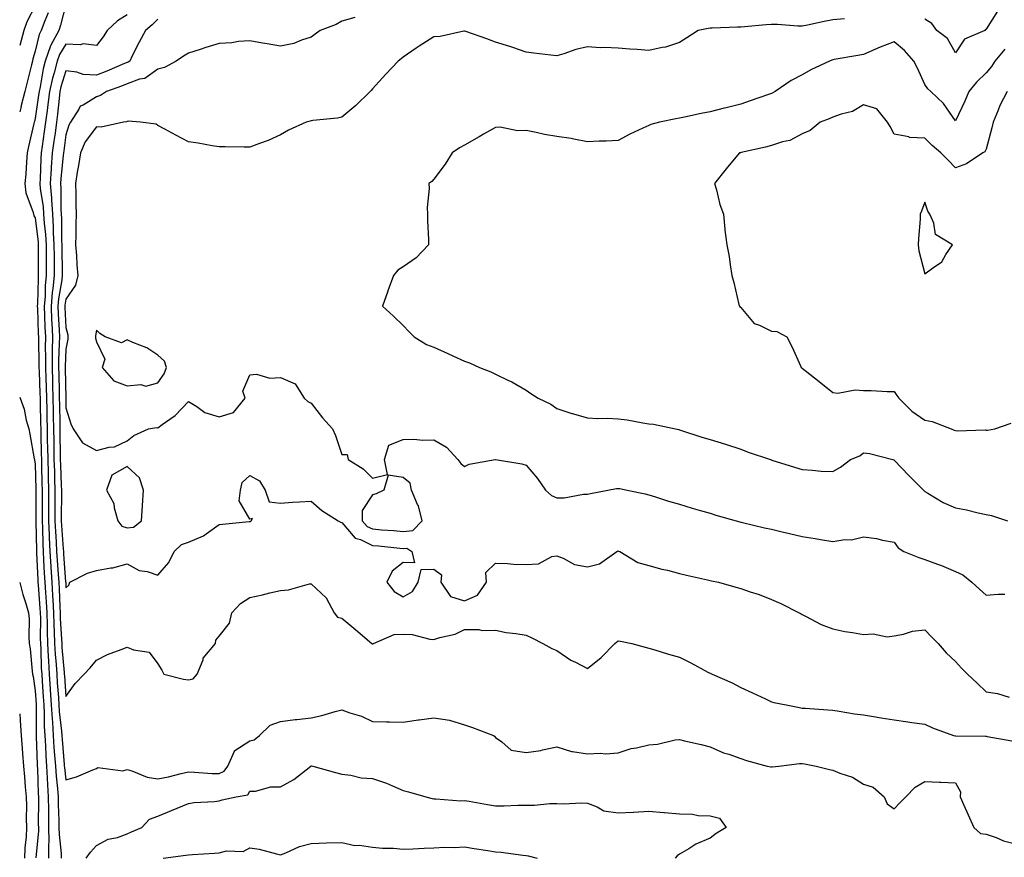
# Model space of a CAD drawing. Units: inches. Extents: x 1000163 to 1002803, y 7319018 to 7321658.
# Drawn here: x 1000163 to 1000484, y 7320492 to 7320765 of the extents above; entities that cross this region are included whole.
import ezdxf

# ---------------------------------------------------------------- set-up
doc = ezdxf.new("R2010")
doc.units = ezdxf.units.IN
doc.header["$MEASUREMENT"] = 0
doc.layers.add('Contour_10007319', color=7, linetype='Continuous', true_color=0x1f3134)

msp = doc.modelspace()

# ---------------------------------------------------------------- linework, layer by layer
at = {"layer": 'Contour_10007319'}
for points in [[(1000168.05, 7320769.95, 3232), (1000165.32, 7320764.66, 3232), (1000164.33, 7320761.92, 3232), (1000163, 7320757.01, 3232)], [(1000172.3, 7320767.68, 3233), (1000171.19, 7320765.06, 3233), (1000170.03, 7320761.92, 3233), (1000169.36, 7320760.61, 3233), (1000168.05, 7320755.16, 3233), (1000167.33, 7320752.65, 3233), (1000167.13, 7320751.92, 3233), (1000166.84, 7320750.71, 3233), (1000165.34, 7320744.63, 3233), (1000164.69, 7320741.92, 3233), (1000163.52, 7320737.39, 3233), (1000163.34, 7320736.63, 3233), (1000163, 7320735.38, 3233)], [(1000178.05, 7320770.33, 3234), (1000176.34, 7320763.63, 3234), (1000175.71, 7320761.92, 3234), (1000173.18, 7320757.05, 3234), (1000173.08, 7320756.89, 3234), (1000171.3, 7320751.92, 3234), (1000170.64, 7320749.33, 3234), (1000169.67, 7320743.54, 3234), (1000169.31, 7320741.92, 3234), (1000169.18, 7320740.79, 3234), (1000168.05, 7320733.22, 3234), (1000167.8, 7320732.17, 3234), (1000167.73, 7320731.92, 3234), (1000167.64, 7320731.51, 3234), (1000165.92, 7320724.05, 3234), (1000165.46, 7320721.92, 3234), (1000165.21, 7320719.08, 3234), (1000165, 7320714.96, 3234), (1000164.71, 7320711.92, 3234), (1000165.03, 7320708.9, 3234), (1000167.42, 7320702.55, 3234), (1000167.53, 7320701.92, 3234), (1000167.59, 7320701.46, 3234), (1000168.05, 7320700.74, 3234), (1000169, 7320692.87, 3234), (1000169.06, 7320691.92, 3234), (1000169.06, 7320690.91, 3234), (1000169.07, 7320682.93, 3234), (1000169.07, 7320681.92, 3234), (1000168.98, 7320681, 3234), (1000168.8, 7320672.67, 3234), (1000168.73, 7320671.92, 3234), (1000168.76, 7320671.2, 3234), (1000169.07, 7320662.93, 3234), (1000169.1, 7320661.92, 3234), (1000169.09, 7320660.88, 3234), (1000169.27, 7320653.14, 3234), (1000169.26, 7320651.92, 3234), (1000169.3, 7320650.67, 3234), (1000169.6, 7320643.48, 3234), (1000169.65, 7320641.92, 3234), (1000169.69, 7320640.28, 3234), (1000169.83, 7320633.7, 3234), (1000169.86, 7320631.92, 3234), (1000169.9, 7320630.07, 3234), (1000170.04, 7320623.91, 3234), (1000170.07, 7320621.92, 3234), (1000170.13, 7320619.84, 3234), (1000170.27, 7320614.14, 3234), (1000170.34, 7320611.92, 3234), (1000170.33, 7320609.64, 3234), (1000170.34, 7320604.21, 3234), (1000170.33, 7320601.92, 3234), (1000170.44, 7320599.53, 3234), (1000170.53, 7320594.4, 3234), (1000170.65, 7320591.92, 3234), (1000170.81, 7320589.16, 3234), (1000171, 7320584.87, 3234), (1000171.18, 7320581.92, 3234), (1000171.38, 7320578.59, 3234), (1000171.63, 7320575.5, 3234), (1000171.84, 7320571.92, 3234), (1000171.95, 7320568.02, 3234), (1000171.94, 7320565.8, 3234), (1000172.05, 7320561.92, 3234), (1000172.31, 7320557.67, 3234), (1000172.36, 7320556.23, 3234), (1000172.62, 7320551.92, 3234), (1000172.95, 7320547.02, 3234), (1000172.96, 7320546.83, 3234), (1000173.29, 7320541.92, 3234), (1000173.55, 7320537.42, 3234), (1000173.68, 7320536.29, 3234), (1000173.96, 7320531.92, 3234), (1000174.18, 7320528.05, 3234), (1000174.4, 7320525.57, 3234), (1000174.62, 7320521.92, 3234), (1000174.85, 7320518.71, 3234), (1000175.33, 7320514.64, 3234), (1000175.53, 7320511.92, 3234), (1000175.57, 7320509.44, 3234), (1000175.77, 7320504.19, 3234), (1000175.81, 7320501.92, 3234), (1000175.82, 7320499.69, 3234), (1000176.51, 7320493.46, 3234), (1000176.52, 7320491.92, 3234)], [(1000481.75, 7320768.21, 3238), (1000478.05, 7320762.31, 3238), (1000477.81, 7320762.17, 3238), (1000477.58, 7320761.92, 3238), (1000470.94, 7320759.02, 3238), (1000468.05, 7320754.55, 3238), (1000465.41, 7320759.28, 3238), (1000461.92, 7320761.92, 3238), (1000460.32, 7320764.18, 3238), (1000458.05, 7320765.53, 3238)], [(1000198.05, 7320766.97, 3235), (1000194.93, 7320765.03, 3235), (1000191.54, 7320761.92, 3235), (1000190.21, 7320759.76, 3235), (1000188.05, 7320757, 3235), (1000183.65, 7320757.52, 3235), (1000182.76, 7320757.22, 3235), (1000178.05, 7320757.45, 3235), (1000175.96, 7320754.01, 3235), (1000175.21, 7320751.92, 3235), (1000174.23, 7320748.1, 3235), (1000173.67, 7320746.3, 3235), (1000172.7, 7320741.92, 3235), (1000172.21, 7320737.76, 3235), (1000171.92, 7320735.79, 3235), (1000171.44, 7320731.92, 3235), (1000171.02, 7320728.96, 3235), (1000170.31, 7320724.17, 3235), (1000169.97, 7320721.92, 3235), (1000169.86, 7320720.11, 3235), (1000169.66, 7320713.53, 3235), (1000169.55, 7320711.92, 3235), (1000169.69, 7320710.28, 3235), (1000170.6, 7320704.47, 3235), (1000170.77, 7320701.92, 3235), (1000170.97, 7320699, 3235), (1000171.42, 7320695.29, 3235), (1000171.61, 7320691.92, 3235), (1000171.64, 7320688.33, 3235), (1000171.64, 7320685.51, 3235), (1000171.66, 7320681.92, 3235), (1000171.33, 7320678.64, 3235), (1000171.25, 7320675.12, 3235), (1000170.97, 7320671.92, 3235), (1000171.11, 7320668.86, 3235), (1000171.24, 7320665.11, 3235), (1000171.38, 7320661.92, 3235), (1000171.35, 7320658.62, 3235), (1000171.43, 7320655.29, 3235), (1000171.4, 7320651.92, 3235), (1000171.51, 7320648.47, 3235), (1000171.63, 7320645.5, 3235), (1000171.74, 7320641.92, 3235), (1000171.81, 7320638.16, 3235), (1000171.87, 7320635.73, 3235), (1000171.94, 7320631.92, 3235), (1000172.01, 7320627.96, 3235), (1000172.05, 7320625.93, 3235), (1000172.13, 7320621.92, 3235), (1000172.25, 7320617.72, 3235), (1000172.29, 7320616.16, 3235), (1000172.42, 7320611.92, 3235), (1000172.41, 7320607.56, 3235), (1000172.41, 7320606.28, 3235), (1000172.4, 7320601.92, 3235), (1000172.61, 7320597.36, 3235), (1000172.62, 7320596.49, 3235), (1000172.84, 7320591.92, 3235), (1000173.14, 7320587, 3235), (1000173.15, 7320586.82, 3235), (1000173.45, 7320581.92, 3235), (1000173.7, 7320577.58, 3235), (1000173.75, 7320576.22, 3235), (1000174, 7320571.92, 3235), (1000174.1, 7320567.98, 3235), (1000174.26, 7320565.71, 3235), (1000174.38, 7320561.92, 3235), (1000174.58, 7320558.45, 3235), (1000174.88, 7320555.09, 3235), (1000175.07, 7320551.92, 3235), (1000175.26, 7320549.13, 3235), (1000175.61, 7320544.36, 3235), (1000175.77, 7320541.92, 3235), (1000175.89, 7320539.77, 3235), (1000176.65, 7320533.31, 3235), (1000176.74, 7320531.92, 3235), (1000176.82, 7320530.68, 3235), (1000177.52, 7320522.45, 3235), (1000177.55, 7320521.92, 3235), (1000177.58, 7320521.46, 3235), (1000178.05, 7320517.51, 3235), (1000181.57, 7320518.4, 3235), (1000186.89, 7320520.75, 3235), (1000188.05, 7320521.16, 3235), (1000188.52, 7320521.46, 3235), (1000196.59, 7320520.45, 3235), (1000198.05, 7320520.79, 3235), (1000199.56, 7320520.41, 3235), (1000204.51, 7320518.38, 3235), (1000208.05, 7320517.79, 3235), (1000211.48, 7320518.49, 3235), (1000215.64, 7320519.51, 3235), (1000218.05, 7320520.03, 3235), (1000219.98, 7320519.99, 3235), (1000225.72, 7320519.59, 3235), (1000228.05, 7320519.54, 3235), (1000229.67, 7320520.3, 3235), (1000230.89, 7320521.92, 3235), (1000232.99, 7320526.86, 3235), (1000232.99, 7320526.98, 3235), (1000233.16, 7320527.03, 3235), (1000238.05, 7320530.19, 3235), (1000239.48, 7320530.49, 3235), (1000241.15, 7320531.92, 3235), (1000244.64, 7320535.33, 3235), (1000248.05, 7320536.51, 3235), (1000252.84, 7320537.13, 3235), (1000253.29, 7320537.16, 3235), (1000258.05, 7320537.72, 3235), (1000261.48, 7320538.49, 3235), (1000265.85, 7320539.72, 3235), (1000268.05, 7320540.26, 3235), (1000270.66, 7320539.32, 3235), (1000274.37, 7320538.24, 3235), (1000278.05, 7320536.53, 3235), (1000282.56, 7320536.44, 3235), (1000283.57, 7320536.4, 3235), (1000288.05, 7320536.3, 3235), (1000292.94, 7320537.02, 3235), (1000293.18, 7320537.05, 3235), (1000298.05, 7320537.73, 3235), (1000303.06, 7320536.92, 3235), (1000308.05, 7320535.46, 3235), (1000310.64, 7320534.51, 3235), (1000317.46, 7320531.92, 3235), (1000317.83, 7320531.69, 3235), (1000318.05, 7320531.24, 3235), (1000320.13, 7320529.84, 3235), (1000323.23, 7320527.1, 3235), (1000328.05, 7320526.4, 3235), (1000332.88, 7320527.09, 3235), (1000333.39, 7320527.26, 3235), (1000338.05, 7320528.21, 3235), (1000342.83, 7320526.7, 3235), (1000343.24, 7320526.74, 3235), (1000348.05, 7320525.95, 3235), (1000352.32, 7320526.19, 3235), (1000353.99, 7320525.98, 3235), (1000358.05, 7320526.31, 3235), (1000362.3, 7320527.67, 3235), (1000364.09, 7320527.95, 3235), (1000368.05, 7320528.94, 3235), (1000370.87, 7320529.09, 3235), (1000376.65, 7320530.52, 3235), (1000378.05, 7320530.63, 3235), (1000379.75, 7320530.22, 3235), (1000385.12, 7320528.99, 3235), (1000388.05, 7320528.26, 3235), (1000392.44, 7320526.31, 3235), (1000394.13, 7320525.84, 3235), (1000398.05, 7320524.45, 3235), (1000399.9, 7320523.77, 3235), (1000406.7, 7320521.92, 3235), (1000407.84, 7320521.7, 3235), (1000408.05, 7320521.69, 3235), (1000408.31, 7320521.66, 3235), (1000410.49, 7320521.92, 3235), (1000417.2, 7320522.76, 3235), (1000418.05, 7320522.79, 3235), (1000418.83, 7320522.7, 3235), (1000422.63, 7320521.92, 3235), (1000426.98, 7320520.85, 3235), (1000428.05, 7320520.65, 3235), (1000430.3, 7320519.68, 3235), (1000434.49, 7320518.35, 3235), (1000438.05, 7320516.01, 3235), (1000441.21, 7320515.08, 3235), (1000444.85, 7320511.92, 3235), (1000445.76, 7320509.63, 3235), (1000448.05, 7320508.05, 3235), (1000449.94, 7320510.02, 3235), (1000451.81, 7320511.92, 3235), (1000454.92, 7320515.05, 3235), (1000458.05, 7320516.93, 3235), (1000462.89, 7320516.76, 3235), (1000463.26, 7320516.71, 3235), (1000468.05, 7320516.5, 3235), (1000469.65, 7320513.53, 3235), (1000469.59, 7320511.92, 3235), (1000470.8, 7320509.17, 3235), (1000472.17, 7320506.04, 3235), (1000474, 7320501.92, 3235), (1000476.15, 7320500.02, 3235), (1000478.05, 7320499.77, 3235), (1000481.36, 7320498.61, 3235), (1000483.67, 7320497.55, 3235), (1000488.05, 7320496.45, 3235)], [(1000208.05, 7320765.56, 3236), (1000206.2, 7320763.77, 3236), (1000204.01, 7320761.92, 3236), (1000201.9, 7320758.07, 3236), (1000199.71, 7320753.59, 3236), (1000198.87, 7320751.92, 3236), (1000198.41, 7320751.55, 3236), (1000198.05, 7320751.42, 3236), (1000197.2, 7320751.07, 3236), (1000191.4, 7320748.57, 3236), (1000188.05, 7320747.26, 3236), (1000183.67, 7320747.55, 3236), (1000181.68, 7320748.29, 3236), (1000178.05, 7320748.71, 3236), (1000176.44, 7320743.53, 3236), (1000176.09, 7320741.92, 3236), (1000175.82, 7320739.69, 3236), (1000175.35, 7320734.62, 3236), (1000175.02, 7320731.92, 3236), (1000174.52, 7320728.39, 3236), (1000174.16, 7320725.8, 3236), (1000173.61, 7320721.92, 3236), (1000173.28, 7320717.15, 3236), (1000173.25, 7320716.73, 3236), (1000172.93, 7320711.92, 3236), (1000173.32, 7320707.2, 3236), (1000173.32, 7320706.65, 3236), (1000173.66, 7320701.92, 3236), (1000173.93, 7320697.8, 3236), (1000173.94, 7320696.03, 3236), (1000174.18, 7320691.92, 3236), (1000174.21, 7320688.08, 3236), (1000174.24, 7320685.73, 3236), (1000174.27, 7320681.92, 3236), (1000173.83, 7320677.7, 3236), (1000173.61, 7320676.37, 3236), (1000173.21, 7320671.92, 3236), (1000173.41, 7320667.28, 3236), (1000173.45, 7320666.51, 3236), (1000173.67, 7320661.92, 3236), (1000173.62, 7320657.49, 3236), (1000173.58, 7320656.4, 3236), (1000173.54, 7320651.92, 3236), (1000173.67, 7320647.54, 3236), (1000173.69, 7320646.28, 3236), (1000173.82, 7320641.92, 3236), (1000173.91, 7320637.77, 3236), (1000173.94, 7320636.04, 3236), (1000174.02, 7320631.92, 3236), (1000174.09, 7320627.96, 3236), (1000174.11, 7320625.86, 3236), (1000174.18, 7320621.92, 3236), (1000174.3, 7320618.17, 3236), (1000174.39, 7320615.58, 3236), (1000174.5, 7320611.92, 3236), (1000174.49, 7320608.36, 3236), (1000174.48, 7320605.5, 3236), (1000174.47, 7320601.92, 3236), (1000174.62, 7320598.49, 3236), (1000174.89, 7320595.08, 3236), (1000175.03, 7320591.92, 3236), (1000175.21, 7320589.08, 3236), (1000175.57, 7320584.4, 3236), (1000175.72, 7320581.92, 3236), (1000175.85, 7320579.72, 3236), (1000176.04, 7320573.93, 3236), (1000176.16, 7320571.92, 3236), (1000176.2, 7320570.07, 3236), (1000176.66, 7320563.31, 3236), (1000176.7, 7320561.92, 3236), (1000176.78, 7320560.65, 3236), (1000177.49, 7320552.48, 3236), (1000177.52, 7320551.92, 3236), (1000177.56, 7320551.43, 3236), (1000178.05, 7320544.7, 3236), (1000181.08, 7320548.89, 3236), (1000183.97, 7320551.92, 3236), (1000185.96, 7320554.01, 3236), (1000188.05, 7320556.51, 3236), (1000191.61, 7320558.35, 3236), (1000196.1, 7320559.97, 3236), (1000198.05, 7320560.79, 3236), (1000200.06, 7320559.91, 3236), (1000205.25, 7320559.12, 3236), (1000208.05, 7320555.34, 3236), (1000209.37, 7320553.23, 3236), (1000209.99, 7320551.92, 3236), (1000216.38, 7320550.25, 3236), (1000218.05, 7320550.11, 3236), (1000219.53, 7320550.44, 3236), (1000220.9, 7320551.92, 3236), (1000222.77, 7320556.64, 3236), (1000222.85, 7320557.12, 3236), (1000226.79, 7320561.92, 3236), (1000226.96, 7320563.01, 3236), (1000228.05, 7320564.34, 3236), (1000231.43, 7320568.55, 3236), (1000232.16, 7320571.92, 3236), (1000234.96, 7320575.01, 3236), (1000238.05, 7320576.99, 3236), (1000242.11, 7320577.86, 3236), (1000244.54, 7320578.41, 3236), (1000248.05, 7320579.19, 3236), (1000250.58, 7320579.39, 3236), (1000257.5, 7320581.37, 3236), (1000258.05, 7320581.44, 3236), (1000262.95, 7320576.83, 3236), (1000265.5, 7320571.92, 3236), (1000266.64, 7320570.52, 3236), (1000268.05, 7320570.15, 3236), (1000272.53, 7320566.41, 3236), (1000277.81, 7320561.92, 3236), (1000277.94, 7320561.81, 3236), (1000278.05, 7320561.79, 3236), (1000278.18, 7320561.8, 3236), (1000278.35, 7320561.92, 3236), (1000285.12, 7320564.85, 3236), (1000288.05, 7320564.98, 3236), (1000290.97, 7320564.84, 3236), (1000296.66, 7320563.31, 3236), (1000298.05, 7320563.21, 3236), (1000300.01, 7320563.88, 3236), (1000304.97, 7320565, 3236), (1000308.05, 7320566.5, 3236), (1000312.65, 7320566.51, 3236), (1000313.74, 7320566.23, 3236), (1000318.05, 7320566.27, 3236), (1000321.61, 7320565.48, 3236), (1000324.78, 7320565.19, 3236), (1000328.05, 7320564.62, 3236), (1000329.96, 7320563.83, 3236), (1000333.52, 7320561.92, 3236), (1000336.49, 7320560.35, 3236), (1000338.05, 7320559.68, 3236), (1000342.65, 7320556.52, 3236), (1000344.16, 7320555.81, 3236), (1000348.05, 7320553.74, 3236), (1000352.58, 7320557.38, 3236), (1000356.99, 7320561.92, 3236), (1000357.56, 7320562.4, 3236), (1000358.05, 7320562.76, 3236), (1000358.81, 7320562.68, 3236), (1000362.55, 7320561.92, 3236), (1000366.88, 7320560.75, 3236), (1000368.05, 7320560.46, 3236), (1000370.09, 7320559.88, 3236), (1000374.54, 7320558.42, 3236), (1000378.05, 7320557.52, 3236), (1000381.82, 7320555.68, 3236), (1000387.34, 7320552.63, 3236), (1000388.05, 7320552.25, 3236), (1000388.27, 7320552.14, 3236), (1000388.7, 7320551.92, 3236), (1000395.24, 7320549.1, 3236), (1000398.05, 7320547.6, 3236), (1000401.93, 7320545.8, 3236), (1000406.11, 7320543.87, 3236), (1000408.05, 7320542.96, 3236), (1000408.86, 7320542.74, 3236), (1000412.8, 7320541.92, 3236), (1000417.16, 7320541.03, 3236), (1000418.05, 7320540.89, 3236), (1000419.15, 7320540.81, 3236), (1000426.41, 7320540.28, 3236), (1000428.05, 7320540.17, 3236), (1000430.09, 7320539.88, 3236), (1000435.14, 7320539.01, 3236), (1000438.05, 7320538.64, 3236), (1000441.98, 7320537.99, 3236), (1000443.82, 7320537.69, 3236), (1000448.05, 7320536.99, 3236), (1000452.48, 7320536.35, 3236), (1000453.77, 7320536.19, 3236), (1000458.05, 7320535.61, 3236), (1000460.54, 7320534.41, 3236), (1000467.38, 7320531.92, 3236), (1000467.93, 7320531.8, 3236), (1000468.05, 7320531.79, 3236), (1000468.19, 7320531.78, 3236), (1000477.84, 7320531.71, 3236), (1000478.05, 7320531.69, 3236), (1000478.34, 7320531.63, 3236), (1000486.37, 7320530.24, 3236)], [(1000272.23, 7320766.1, 3237), (1000268.05, 7320764.87, 3237), (1000266.17, 7320763.8, 3237), (1000260.93, 7320761.92, 3237), (1000259.3, 7320760.67, 3237), (1000258.05, 7320759.65, 3237), (1000254.83, 7320758.7, 3237), (1000252.31, 7320757.66, 3237), (1000248.05, 7320756.74, 3237), (1000243.69, 7320757.56, 3237), (1000242.2, 7320757.77, 3237), (1000238.05, 7320758.5, 3237), (1000234.36, 7320758.23, 3237), (1000232.1, 7320757.87, 3237), (1000228.05, 7320757.62, 3237), (1000223.68, 7320756.28, 3237), (1000221.8, 7320755.67, 3237), (1000218.05, 7320754.49, 3237), (1000216.43, 7320753.54, 3237), (1000213.96, 7320751.92, 3237), (1000210.17, 7320749.8, 3237), (1000208.05, 7320749.28, 3237), (1000203.74, 7320746.22, 3237), (1000202.1, 7320745.98, 3237), (1000198.05, 7320744.52, 3237), (1000196.21, 7320743.76, 3237), (1000191.28, 7320741.92, 3237), (1000189.33, 7320740.64, 3237), (1000188.05, 7320740.2, 3237), (1000183.69, 7320737.56, 3237), (1000182.76, 7320737.22, 3237), (1000182.33, 7320736.2, 3237), (1000179.58, 7320731.92, 3237), (1000178.97, 7320731.01, 3237), (1000178.05, 7320727.8, 3237), (1000177.35, 7320722.63, 3237), (1000177.24, 7320721.92, 3237), (1000177.18, 7320721.05, 3237), (1000176.42, 7320713.55, 3237), (1000176.31, 7320711.92, 3237), (1000176.45, 7320710.32, 3237), (1000176.42, 7320703.55, 3237), (1000176.54, 7320701.92, 3237), (1000176.63, 7320700.5, 3237), (1000176.66, 7320693.31, 3237), (1000176.74, 7320691.92, 3237), (1000176.75, 7320690.63, 3237), (1000176.86, 7320683.12, 3237), (1000176.87, 7320681.92, 3237), (1000176.73, 7320680.6, 3237), (1000175.66, 7320674.32, 3237), (1000175.44, 7320671.92, 3237), (1000175.55, 7320669.42, 3237), (1000175.84, 7320664.13, 3237), (1000175.94, 7320661.92, 3237), (1000175.92, 7320659.79, 3237), (1000175.7, 7320654.27, 3237), (1000175.68, 7320651.92, 3237), (1000175.75, 7320649.62, 3237), (1000175.84, 7320644.13, 3237), (1000175.91, 7320641.92, 3237), (1000175.95, 7320639.82, 3237), (1000176.06, 7320633.92, 3237), (1000176.09, 7320631.92, 3237), (1000176.13, 7320630, 3237), (1000176.21, 7320623.76, 3237), (1000176.24, 7320621.92, 3237), (1000176.29, 7320620.16, 3237), (1000176.54, 7320613.44, 3237), (1000176.58, 7320611.92, 3237), (1000176.58, 7320610.45, 3237), (1000176.54, 7320603.43, 3237), (1000176.54, 7320601.92, 3237), (1000176.6, 7320600.47, 3237), (1000177.19, 7320592.78, 3237), (1000177.23, 7320591.92, 3237), (1000177.28, 7320591.15, 3237), (1000177.98, 7320581.98, 3237), (1000177.99, 7320581.92, 3237), (1000177.99, 7320581.86, 3237), (1000178.05, 7320580.12, 3237), (1000179.07, 7320580.91, 3237), (1000179.37, 7320581.92, 3237), (1000185.14, 7320584.83, 3237), (1000188.05, 7320585.78, 3237), (1000192.72, 7320586.59, 3237), (1000193.4, 7320586.57, 3237), (1000198.05, 7320587.88, 3237), (1000201.91, 7320585.78, 3237), (1000204.6, 7320585.37, 3237), (1000208.05, 7320584.25, 3237), (1000211.57, 7320588.4, 3237), (1000213.39, 7320591.92, 3237), (1000215.73, 7320594.25, 3237), (1000218.05, 7320595, 3237), (1000222.96, 7320597.01, 3237), (1000223.84, 7320597.71, 3237), (1000228.05, 7320600.76, 3237), (1000229.09, 7320600.88, 3237), (1000237.84, 7320601.71, 3237), (1000238.05, 7320601.74, 3237), (1000238.2, 7320601.77, 3237), (1000238.48, 7320601.92, 3237), (1000238.84, 7320602.72, 3237), (1000238.05, 7320602.52, 3237), (1000234.57, 7320608.44, 3237), (1000235.02, 7320611.92, 3237), (1000235.47, 7320614.5, 3237), (1000238.05, 7320616.68, 3237), (1000241.17, 7320615.04, 3237), (1000243.05, 7320611.92, 3237), (1000244.3, 7320608.17, 3237), (1000248.05, 7320607.75, 3237), (1000251.91, 7320608.06, 3237), (1000254.26, 7320608.13, 3237), (1000258.05, 7320608.41, 3237), (1000261.48, 7320605.35, 3237), (1000266.86, 7320601.92, 3237), (1000267.61, 7320601.48, 3237), (1000268.05, 7320601.38, 3237), (1000272.41, 7320596.28, 3237), (1000274.15, 7320595.82, 3237), (1000278.05, 7320593.94, 3237), (1000279.92, 7320593.79, 3237), (1000286.93, 7320593.04, 3237), (1000288.05, 7320592.94, 3237), (1000289.18, 7320593.05, 3237), (1000290.88, 7320591.92, 3237), (1000291.72, 7320588.25, 3237), (1000288.05, 7320588.37, 3237), (1000284.45, 7320585.53, 3237), (1000282.65, 7320581.92, 3237), (1000285.07, 7320578.94, 3237), (1000288.05, 7320577.18, 3237), (1000291.07, 7320578.9, 3237), (1000292.94, 7320581.92, 3237), (1000293.85, 7320586.12, 3237), (1000298.05, 7320586.21, 3237), (1000300.45, 7320584.33, 3237), (1000300.3, 7320581.92, 3237), (1000303.45, 7320577.32, 3237), (1000308.05, 7320575.86, 3237), (1000312.23, 7320577.74, 3237), (1000315.15, 7320581.92, 3237), (1000314.93, 7320585.04, 3237), (1000318.05, 7320588.18, 3237), (1000321.98, 7320587.99, 3237), (1000323.99, 7320587.85, 3237), (1000328.05, 7320587.67, 3237), (1000332.08, 7320587.88, 3237), (1000336.42, 7320590.28, 3237), (1000338.05, 7320590.53, 3237), (1000340.19, 7320589.78, 3237), (1000343.88, 7320587.75, 3237), (1000348.05, 7320586.96, 3237), (1000352.03, 7320587.93, 3237), (1000357.67, 7320591.92, 3237), (1000357.89, 7320592.08, 3237), (1000358.05, 7320592.14, 3237), (1000358.22, 7320592.08, 3237), (1000358.59, 7320591.92, 3237), (1000364.51, 7320588.38, 3237), (1000368.05, 7320587.42, 3237), (1000372.37, 7320586.23, 3237), (1000374.15, 7320585.81, 3237), (1000378.05, 7320584.81, 3237), (1000380.38, 7320584.25, 3237), (1000387.26, 7320582.72, 3237), (1000388.05, 7320582.53, 3237), (1000388.55, 7320582.41, 3237), (1000390.81, 7320581.92, 3237), (1000396.48, 7320580.35, 3237), (1000398.05, 7320579.9, 3237), (1000401.16, 7320578.81, 3237), (1000404.07, 7320577.94, 3237), (1000408.05, 7320576.31, 3237), (1000411.15, 7320575.02, 3237), (1000417.1, 7320571.92, 3237), (1000417.7, 7320571.56, 3237), (1000418.05, 7320571.35, 3237), (1000419.13, 7320570.83, 3237), (1000424.22, 7320568.1, 3237), (1000428.05, 7320566.67, 3237), (1000432.03, 7320565.9, 3237), (1000434.46, 7320565.51, 3237), (1000438.05, 7320564.85, 3237), (1000441.22, 7320565.09, 3237), (1000445.81, 7320564.16, 3237), (1000448.05, 7320564.49, 3237), (1000451.08, 7320564.95, 3237), (1000453.99, 7320565.98, 3237), (1000458.05, 7320566.35, 3237), (1000460.23, 7320564.09, 3237), (1000462.39, 7320561.92, 3237), (1000464.96, 7320558.84, 3237), (1000468.05, 7320556.06, 3237), (1000470.06, 7320553.93, 3237), (1000471.92, 7320551.92, 3237), (1000475.13, 7320549, 3237), (1000478.05, 7320546.13, 3237), (1000481.72, 7320545.6, 3237), (1000485.57, 7320544.4, 3237)], [(1000431.84, 7320765.71, 3238), (1000428.05, 7320765.33, 3238), (1000425.2, 7320764.77, 3238), (1000419.79, 7320763.66, 3238), (1000418.05, 7320763.31, 3238), (1000416.66, 7320763.31, 3238), (1000409.98, 7320763.86, 3238), (1000408.05, 7320763.85, 3238), (1000406.28, 7320763.68, 3238), (1000399.22, 7320763.1, 3238), (1000398.05, 7320762.98, 3238), (1000396.99, 7320762.98, 3238), (1000388.78, 7320762.65, 3238), (1000388.05, 7320762.65, 3238), (1000387.41, 7320762.56, 3238), (1000384.22, 7320761.92, 3238), (1000380.5, 7320759.46, 3238), (1000378.05, 7320757.98, 3238), (1000373.57, 7320756.4, 3238), (1000372.47, 7320756.35, 3238), (1000368.05, 7320755.36, 3238), (1000364.33, 7320755.64, 3238), (1000361.91, 7320755.78, 3238), (1000358.05, 7320756.08, 3238), (1000353.64, 7320756.33, 3238), (1000352.36, 7320756.23, 3238), (1000348.05, 7320756.56, 3238), (1000344.31, 7320755.66, 3238), (1000340.43, 7320754.3, 3238), (1000338.05, 7320753.62, 3238), (1000336.13, 7320753.84, 3238), (1000330.64, 7320754.5, 3238), (1000328.05, 7320754.8, 3238), (1000323.7, 7320756.27, 3238), (1000322.74, 7320756.61, 3238), (1000318.05, 7320758.11, 3238), (1000315.28, 7320759.15, 3238), (1000308.45, 7320761.52, 3238), (1000308.05, 7320761.67, 3238), (1000307.78, 7320761.65, 3238), (1000300.09, 7320759.88, 3238), (1000298.05, 7320759.79, 3238), (1000293.19, 7320756.78, 3238), (1000292.25, 7320756.11, 3238), (1000288.05, 7320753.21, 3238), (1000287.31, 7320752.67, 3238), (1000286.35, 7320751.92, 3238), (1000282.39, 7320747.58, 3238), (1000278.05, 7320742.83, 3238), (1000277.61, 7320742.35, 3238), (1000277.22, 7320741.92, 3238), (1000272.6, 7320737.36, 3238), (1000268.05, 7320733.65, 3238), (1000266.65, 7320733.31, 3238), (1000258.6, 7320732.47, 3238), (1000258.05, 7320732.36, 3238), (1000257.68, 7320732.29, 3238), (1000256.41, 7320731.92, 3238), (1000250.6, 7320729.37, 3238), (1000248.05, 7320727.79, 3238), (1000243.99, 7320725.98, 3238), (1000241.14, 7320725.01, 3238), (1000238.05, 7320723.81, 3238), (1000236.16, 7320723.81, 3238), (1000230.02, 7320723.89, 3238), (1000228.05, 7320723.89, 3238), (1000225.7, 7320724.27, 3238), (1000221.21, 7320725.08, 3238), (1000218.05, 7320725.56, 3238), (1000213.88, 7320727.75, 3238), (1000210.26, 7320729.71, 3238), (1000208.05, 7320730.89, 3238), (1000207.44, 7320731.31, 3238), (1000202.38, 7320731.92, 3238), (1000198.39, 7320732.27, 3238), (1000198.05, 7320732.23, 3238), (1000197.84, 7320732.12, 3238), (1000196.79, 7320731.92, 3238), (1000189.58, 7320730.39, 3238), (1000188.05, 7320730.5, 3238), (1000184.37, 7320725.6, 3238), (1000182.83, 7320721.92, 3238), (1000182.16, 7320717.8, 3238), (1000181.77, 7320715.64, 3238), (1000181.15, 7320711.92, 3238), (1000181.3, 7320708.67, 3238), (1000181.27, 7320705.14, 3238), (1000181.45, 7320701.92, 3238), (1000181.27, 7320698.7, 3238), (1000181.31, 7320695.18, 3238), (1000181.16, 7320691.92, 3238), (1000181.49, 7320688.49, 3238), (1000181.59, 7320685.46, 3238), (1000181.98, 7320681.92, 3238), (1000181.16, 7320678.81, 3238), (1000178.05, 7320674.27, 3238), (1000177.71, 7320672.26, 3238), (1000177.68, 7320671.92, 3238), (1000177.69, 7320671.56, 3238), (1000178.05, 7320664.98, 3238), (1000178.69, 7320662.56, 3238), (1000178.71, 7320661.92, 3238), (1000178.73, 7320661.24, 3238), (1000178.05, 7320657.94, 3238), (1000177.82, 7320652.15, 3238), (1000177.82, 7320651.92, 3238), (1000177.82, 7320651.69, 3238), (1000177.99, 7320641.98, 3238), (1000177.99, 7320641.92, 3238), (1000178, 7320641.87, 3238), (1000178.05, 7320638.78, 3238), (1000179.71, 7320633.58, 3238), (1000180.4, 7320631.92, 3238), (1000183.49, 7320627.36, 3238), (1000188.05, 7320624.9, 3238), (1000192.12, 7320625.99, 3238), (1000193.87, 7320626.1, 3238), (1000198.05, 7320628.06, 3238), (1000200.2, 7320629.77, 3238), (1000204.97, 7320631.92, 3238), (1000207.62, 7320632.35, 3238), (1000208.05, 7320632.28, 3238), (1000209.48, 7320633.35, 3238), (1000213.65, 7320636.32, 3238), (1000218.05, 7320640.87, 3238), (1000220.76, 7320639.22, 3238), (1000223.37, 7320637.25, 3238), (1000228.05, 7320635.9, 3238), (1000232.66, 7320637.31, 3238), (1000236.55, 7320641.92, 3238), (1000235.77, 7320644.2, 3238), (1000238.05, 7320649.52, 3238), (1000240.18, 7320649.79, 3238), (1000244.59, 7320648.47, 3238), (1000248.05, 7320648.67, 3238), (1000252.78, 7320646.65, 3238), (1000255.72, 7320641.92, 3238), (1000256.95, 7320640.82, 3238), (1000258.05, 7320640.29, 3238), (1000261.72, 7320635.59, 3238), (1000264.96, 7320631.92, 3238), (1000265.93, 7320629.8, 3238), (1000268.05, 7320623.63, 3238), (1000269.7, 7320623.57, 3238), (1000270.12, 7320621.92, 3238), (1000274.99, 7320618.86, 3238), (1000278.05, 7320615.89, 3238), (1000282.93, 7320617.04, 3238), (1000281.9, 7320621.92, 3238), (1000283.31, 7320626.66, 3238), (1000288.05, 7320628.5, 3238), (1000291.44, 7320628.53, 3238), (1000294.43, 7320628.3, 3238), (1000298.05, 7320628.32, 3238), (1000302.14, 7320626.01, 3238), (1000305.82, 7320621.92, 3238), (1000306.82, 7320620.68, 3238), (1000308.05, 7320619.69, 3238), (1000309.56, 7320620.41, 3238), (1000317.98, 7320621.92, 3238), (1000318.04, 7320621.93, 3238), (1000318.06, 7320621.93, 3238), (1000318.13, 7320621.92, 3238), (1000326.7, 7320620.57, 3238), (1000328.05, 7320620.06, 3238), (1000331.84, 7320615.71, 3238), (1000334.37, 7320611.92, 3238), (1000336.38, 7320610.25, 3238), (1000338.05, 7320609.41, 3238), (1000340.49, 7320609.48, 3238), (1000346.77, 7320610.64, 3238), (1000348.05, 7320610.69, 3238), (1000349.06, 7320610.91, 3238), (1000354.76, 7320611.92, 3238), (1000357.52, 7320612.45, 3238), (1000358.05, 7320612.52, 3238), (1000358.58, 7320612.45, 3238), (1000361.04, 7320611.92, 3238), (1000366.87, 7320610.73, 3238), (1000368.05, 7320610.38, 3238), (1000370.26, 7320609.72, 3238), (1000374.54, 7320608.41, 3238), (1000378.05, 7320607.35, 3238), (1000382.24, 7320606.11, 3238), (1000384.53, 7320605.44, 3238), (1000388.05, 7320604.4, 3238), (1000389.96, 7320603.83, 3238), (1000396.51, 7320601.92, 3238), (1000397.72, 7320601.58, 3238), (1000398.05, 7320601.5, 3238), (1000398.6, 7320601.37, 3238), (1000405.83, 7320599.7, 3238), (1000408.05, 7320599.19, 3238), (1000411.59, 7320598.37, 3238), (1000413.96, 7320597.83, 3238), (1000418.05, 7320596.88, 3238), (1000422.31, 7320596.17, 3238), (1000424.09, 7320595.89, 3238), (1000428.05, 7320595.23, 3238), (1000431.99, 7320595.86, 3238), (1000434.19, 7320595.77, 3238), (1000438.05, 7320596.78, 3238), (1000442.34, 7320596.21, 3238), (1000444.3, 7320595.67, 3238), (1000448.05, 7320595.02, 3238), (1000449.33, 7320593.19, 3238), (1000451.24, 7320591.92, 3238), (1000456.13, 7320589.99, 3238), (1000458.05, 7320589.28, 3238), (1000462.15, 7320587.81, 3238), (1000463.54, 7320587.4, 3238), (1000468.05, 7320585.46, 3238), (1000470.41, 7320584.28, 3238), (1000473.42, 7320581.92, 3238), (1000475.84, 7320579.71, 3238), (1000478.05, 7320577.68, 3238), (1000482, 7320577.98, 3238), (1000484.16, 7320578.03, 3238)], [(1000484.17, 7320755.8, 3239), (1000480.84, 7320751.92, 3239), (1000479.82, 7320750.15, 3239), (1000478.05, 7320748.05, 3239), (1000474.91, 7320745.07, 3239), (1000472.37, 7320741.92, 3239), (1000471.12, 7320738.85, 3239), (1000468.05, 7320732.36, 3239), (1000464.19, 7320738.06, 3239), (1000459.99, 7320741.92, 3239), (1000459, 7320742.87, 3239), (1000458.05, 7320744.28, 3239), (1000455.66, 7320749.53, 3239), (1000454.52, 7320751.92, 3239), (1000451.48, 7320755.35, 3239), (1000448.05, 7320758.18, 3239), (1000443.52, 7320756.45, 3239), (1000441.77, 7320755.64, 3239), (1000438.05, 7320754.04, 3239), (1000436.24, 7320753.73, 3239), (1000428.49, 7320752.36, 3239), (1000428.05, 7320752.28, 3239), (1000427.77, 7320752.2, 3239), (1000426.95, 7320751.92, 3239), (1000420.93, 7320749.03, 3239), (1000418.05, 7320747.4, 3239), (1000414.44, 7320745.54, 3239), (1000409.29, 7320741.92, 3239), (1000408.05, 7320741.31, 3239), (1000407.11, 7320740.99, 3239), (1000401.09, 7320738.89, 3239), (1000398.05, 7320737.82, 3239), (1000393.27, 7320736.7, 3239), (1000392.66, 7320736.53, 3239), (1000388.05, 7320735.36, 3239), (1000385.19, 7320734.78, 3239), (1000379.74, 7320733.61, 3239), (1000378.05, 7320733.26, 3239), (1000376.87, 7320733.1, 3239), (1000371.57, 7320731.92, 3239), (1000368.71, 7320731.26, 3239), (1000368.05, 7320730.93, 3239), (1000366.15, 7320730.02, 3239), (1000361.87, 7320728.1, 3239), (1000358.05, 7320726.02, 3239), (1000354.23, 7320725.73, 3239), (1000351.94, 7320725.81, 3239), (1000348.05, 7320725.57, 3239), (1000343.59, 7320726.38, 3239), (1000342.73, 7320726.6, 3239), (1000338.05, 7320727.33, 3239), (1000334.13, 7320728, 3239), (1000331.34, 7320728.63, 3239), (1000328.05, 7320729.25, 3239), (1000325.27, 7320729.14, 3239), (1000319.59, 7320730.38, 3239), (1000318.05, 7320730.26, 3239), (1000314.2, 7320728.08, 3239), (1000312.73, 7320727.24, 3239), (1000308.05, 7320724.52, 3239), (1000306.42, 7320723.55, 3239), (1000303.98, 7320721.92, 3239), (1000301.67, 7320718.3, 3239), (1000298.05, 7320713.38, 3239), (1000297.36, 7320712.61, 3239), (1000296.38, 7320711.92, 3239), (1000296.5, 7320710.37, 3239), (1000295.81, 7320704.16, 3239), (1000295.93, 7320701.92, 3239), (1000295.93, 7320699.8, 3239), (1000296.3, 7320693.67, 3239), (1000296.3, 7320691.92, 3239), (1000292.29, 7320687.68, 3239), (1000288.05, 7320684.81, 3239), (1000286.22, 7320683.74, 3239), (1000284.82, 7320681.92, 3239), (1000283.02, 7320676.95, 3239), (1000282.99, 7320676.87, 3239), (1000281.26, 7320671.92, 3239), (1000284.85, 7320668.72, 3239), (1000288.05, 7320665.66, 3239), (1000289.8, 7320663.67, 3239), (1000291.64, 7320661.92, 3239), (1000295.63, 7320659.5, 3239), (1000298.05, 7320658.63, 3239), (1000302.6, 7320656.48, 3239), (1000304.19, 7320655.78, 3239), (1000308.05, 7320654.03, 3239), (1000309.58, 7320653.46, 3239), (1000312.86, 7320651.92, 3239), (1000316.62, 7320650.49, 3239), (1000318.05, 7320649.83, 3239), (1000322.16, 7320647.81, 3239), (1000323.39, 7320647.26, 3239), (1000328.05, 7320644.52, 3239), (1000329.65, 7320643.52, 3239), (1000331.99, 7320641.92, 3239), (1000336.1, 7320639.96, 3239), (1000338.05, 7320638.57, 3239), (1000342.97, 7320636.99, 3239), (1000343.08, 7320636.95, 3239), (1000348.05, 7320635.58, 3239), (1000351.43, 7320635.3, 3239), (1000354.55, 7320635.42, 3239), (1000358.05, 7320635.19, 3239), (1000360.98, 7320634.85, 3239), (1000366.11, 7320633.86, 3239), (1000368.05, 7320633.61, 3239), (1000369.58, 7320633.45, 3239), (1000376.75, 7320631.92, 3239), (1000377.84, 7320631.71, 3239), (1000378.05, 7320631.66, 3239), (1000378.44, 7320631.53, 3239), (1000385.41, 7320629.28, 3239), (1000388.05, 7320628.43, 3239), (1000393.05, 7320626.92, 3239), (1000398.05, 7320625.33, 3239), (1000400.52, 7320624.39, 3239), (1000407.74, 7320621.92, 3239), (1000407.97, 7320621.84, 3239), (1000408.05, 7320621.82, 3239), (1000408.2, 7320621.77, 3239), (1000415.54, 7320619.42, 3239), (1000418.05, 7320618.64, 3239), (1000421.49, 7320618.48, 3239), (1000424.29, 7320618.16, 3239), (1000428.05, 7320618, 3239), (1000430.55, 7320619.42, 3239), (1000433.78, 7320621.92, 3239), (1000436.85, 7320623.12, 3239), (1000438.05, 7320624.15, 3239), (1000439.99, 7320623.86, 3239), (1000447.62, 7320621.92, 3239), (1000447.93, 7320621.8, 3239), (1000448.05, 7320621.77, 3239), (1000452.85, 7320616.73, 3239), (1000457.66, 7320611.92, 3239), (1000457.84, 7320611.71, 3239), (1000458.05, 7320611.5, 3239), (1000459, 7320610.98, 3239), (1000464.01, 7320607.88, 3239), (1000468.05, 7320606.17, 3239), (1000471.63, 7320605.5, 3239), (1000475.44, 7320604.53, 3239), (1000478.05, 7320603.98, 3239), (1000479.8, 7320603.67, 3239), (1000485.03, 7320601.92, 3239)], [(1000484.92, 7320741.92, 3240), (1000482.54, 7320737.42, 3240), (1000482.01, 7320735.88, 3240), (1000480.36, 7320731.92, 3240), (1000479.91, 7320730.07, 3240), (1000478.05, 7320723.2, 3240), (1000477.63, 7320722.34, 3240), (1000476.97, 7320721.92, 3240), (1000471.63, 7320718.33, 3240), (1000468.05, 7320717.1, 3240), (1000465.68, 7320719.55, 3240), (1000463.31, 7320721.92, 3240), (1000460.48, 7320724.36, 3240), (1000458.05, 7320726.76, 3240), (1000453.1, 7320726.96, 3240), (1000452.8, 7320727.18, 3240), (1000448.05, 7320728.02, 3240), (1000446.71, 7320730.58, 3240), (1000445.87, 7320731.92, 3240), (1000442.43, 7320736.3, 3240), (1000438.05, 7320737.58, 3240), (1000434.48, 7320735.49, 3240), (1000430.74, 7320734.61, 3240), (1000428.05, 7320733.6, 3240), (1000426.92, 7320733.05, 3240), (1000423.98, 7320731.92, 3240), (1000420.7, 7320729.27, 3240), (1000418.05, 7320728.13, 3240), (1000414.03, 7320725.94, 3240), (1000411.7, 7320725.57, 3240), (1000408.05, 7320724.38, 3240), (1000406.17, 7320723.81, 3240), (1000398.23, 7320722.09, 3240), (1000397.95, 7320722.02, 3240), (1000397.59, 7320721.92, 3240), (1000395.39, 7320719.26, 3240), (1000393.26, 7320716.71, 3240), (1000389.5, 7320711.92, 3240), (1000390.12, 7320709.85, 3240), (1000391.22, 7320705.1, 3240), (1000392.38, 7320701.92, 3240), (1000392.89, 7320697.08, 3240), (1000392.9, 7320696.77, 3240), (1000393.52, 7320691.92, 3240), (1000394.24, 7320688.11, 3240), (1000394.57, 7320685.4, 3240), (1000395.17, 7320681.92, 3240), (1000395.81, 7320679.68, 3240), (1000397.45, 7320672.52, 3240), (1000397.61, 7320671.92, 3240), (1000397.81, 7320671.68, 3240), (1000398.05, 7320671.5, 3240), (1000402.47, 7320666.34, 3240), (1000404.19, 7320665.78, 3240), (1000408.05, 7320663.79, 3240), (1000409.83, 7320663.69, 3240), (1000413.08, 7320661.92, 3240), (1000414.77, 7320658.63, 3240), (1000417.5, 7320652.47, 3240), (1000417.76, 7320651.92, 3240), (1000417.92, 7320651.79, 3240), (1000418.05, 7320651.7, 3240), (1000419.04, 7320650.93, 3240), (1000423.57, 7320647.43, 3240), (1000428.05, 7320643.81, 3240), (1000429.74, 7320643.61, 3240), (1000435.34, 7320644.64, 3240), (1000438.05, 7320644.45, 3240), (1000440.54, 7320644.41, 3240), (1000445.81, 7320644.16, 3240), (1000448.05, 7320644.12, 3240), (1000448.92, 7320642.78, 3240), (1000449.6, 7320641.92, 3240), (1000453.85, 7320637.72, 3240), (1000458.05, 7320634.83, 3240), (1000460.49, 7320634.36, 3240), (1000466.68, 7320631.92, 3240), (1000467.63, 7320631.51, 3240), (1000468.05, 7320631.41, 3240), (1000468.65, 7320631.32, 3240), (1000477.73, 7320631.6, 3240), (1000478.05, 7320631.53, 3240), (1000478.45, 7320631.52, 3240), (1000480.86, 7320631.92, 3240), (1000486.19, 7320633.78, 3240)], [(1000163, 7320642.23, 3233), (1000163.15, 7320641.92, 3233), (1000164.48, 7320638.35, 3233), (1000165.15, 7320634.83, 3233), (1000165.97, 7320631.92, 3233), (1000166.33, 7320630.2, 3233), (1000167.75, 7320622.22, 3233), (1000167.81, 7320621.92, 3233), (1000167.87, 7320621.74, 3233), (1000168.05, 7320620.52, 3233), (1000168.25, 7320612.12, 3233), (1000168.25, 7320611.72, 3233), (1000168.26, 7320602.13, 3233), (1000168.26, 7320601.92, 3233), (1000168.27, 7320601.7, 3233), (1000168.44, 7320592.31, 3233), (1000168.46, 7320591.92, 3233), (1000168.48, 7320591.49, 3233), (1000168.86, 7320582.73, 3233), (1000168.91, 7320581.92, 3233), (1000168.97, 7320581, 3233), (1000169.59, 7320573.46, 3233), (1000169.68, 7320571.92, 3233), (1000169.73, 7320570.24, 3233), (1000169.68, 7320563.55, 3233), (1000169.73, 7320561.92, 3233), (1000169.84, 7320560.14, 3233), (1000170.04, 7320553.92, 3233), (1000170.17, 7320551.92, 3233), (1000170.33, 7320549.65, 3233), (1000170.64, 7320544.51, 3233), (1000170.82, 7320541.92, 3233), (1000170.98, 7320538.99, 3233), (1000170.99, 7320534.85, 3233), (1000171.17, 7320531.92, 3233), (1000171.36, 7320528.6, 3233), (1000171.48, 7320525.35, 3233), (1000171.69, 7320521.92, 3233), (1000171.97, 7320518.01, 3233), (1000172.02, 7320515.89, 3233), (1000172.33, 7320511.92, 3233), (1000172.39, 7320507.58, 3233), (1000172.38, 7320506.25, 3233), (1000172.44, 7320501.92, 3233), (1000172.46, 7320497.5, 3233), (1000172.34, 7320496.21, 3233), (1000172.37, 7320491.92, 3233)], [(1000163, 7320581.78, 3232), (1000164.04, 7320577.91, 3232), (1000164.97, 7320575, 3232), (1000165.87, 7320571.92, 3232), (1000166.09, 7320569.95, 3232), (1000165.93, 7320564.04, 3232), (1000166.11, 7320561.92, 3232), (1000166.38, 7320560.25, 3232), (1000167.06, 7320552.9, 3232), (1000167.21, 7320551.92, 3232), (1000167.34, 7320551.2, 3232), (1000168.05, 7320546.55, 3232), (1000168.32, 7320542.19, 3232), (1000168.34, 7320541.92, 3232), (1000168.35, 7320541.61, 3232), (1000168.36, 7320532.23, 3232), (1000168.38, 7320531.92, 3232), (1000168.4, 7320531.57, 3232), (1000168.71, 7320522.58, 3232), (1000168.75, 7320521.92, 3232), (1000168.81, 7320521.16, 3232), (1000169.05, 7320512.91, 3232), (1000169.11, 7320511.92, 3232), (1000169.13, 7320510.84, 3232), (1000169.07, 7320502.94, 3232), (1000169.09, 7320501.92, 3232), (1000169.09, 7320500.88, 3232), (1000168.22, 7320492.08, 3232)], [(1000163, 7320539, 3231), (1000163.16, 7320537.03, 3231), (1000163.16, 7320536.81, 3231), (1000163.5, 7320531.92, 3231), (1000163.84, 7320527.71, 3231), (1000163.95, 7320526.02, 3231), (1000164.27, 7320521.92, 3231), (1000164.62, 7320518.49, 3231), (1000164.76, 7320515.21, 3231), (1000165.06, 7320511.92, 3231), (1000165.17, 7320509.03, 3231), (1000165.12, 7320504.85, 3231), (1000165.22, 7320501.92, 3231), (1000165.06, 7320498.93, 3231), (1000164.68, 7320495.29, 3231), (1000164.52, 7320491.92, 3231)], [(1000184.67, 7320491.92, 3234), (1000186.04, 7320493.93, 3234), (1000188.05, 7320496, 3234), (1000191.84, 7320498.13, 3234), (1000194.83, 7320498.7, 3234), (1000198.05, 7320499.81, 3234), (1000199.47, 7320500.5, 3234), (1000202.8, 7320501.92, 3234), (1000205.34, 7320504.63, 3234), (1000208.05, 7320505.59, 3234), (1000212.51, 7320507.46, 3234), (1000214.38, 7320508.24, 3234), (1000218.05, 7320509.8, 3234), (1000219.92, 7320510.05, 3234), (1000226.53, 7320510.4, 3234), (1000228.05, 7320510.57, 3234), (1000228.99, 7320510.98, 3234), (1000233.53, 7320511.92, 3234), (1000237.39, 7320512.59, 3234), (1000238.05, 7320513.76, 3234), (1000239.92, 7320513.8, 3234), (1000244.82, 7320515.16, 3234), (1000248.05, 7320515.19, 3234), (1000252.39, 7320517.58, 3234), (1000257.9, 7320521.92, 3234), (1000257.98, 7320521.99, 3234), (1000258.05, 7320522.03, 3234), (1000258.16, 7320522.03, 3234), (1000258.53, 7320521.92, 3234), (1000265.96, 7320519.84, 3234), (1000268.05, 7320519.27, 3234), (1000270.99, 7320518.99, 3234), (1000274.26, 7320518.14, 3234), (1000278.05, 7320517.89, 3234), (1000282.55, 7320516.42, 3234), (1000284.5, 7320515.47, 3234), (1000288.05, 7320513.99, 3234), (1000289.69, 7320513.56, 3234), (1000295.36, 7320511.92, 3234), (1000297.45, 7320511.33, 3234), (1000298.05, 7320511.28, 3234), (1000298.66, 7320511.31, 3234), (1000306.78, 7320510.65, 3234), (1000308.05, 7320510.69, 3234), (1000309.51, 7320510.46, 3234), (1000315.52, 7320509.39, 3234), (1000318.05, 7320509, 3234), (1000320.97, 7320509, 3234), (1000325.33, 7320509.2, 3234), (1000328.05, 7320509.2, 3234), (1000330.77, 7320509.2, 3234), (1000335.86, 7320509.73, 3234), (1000338.05, 7320509.73, 3234), (1000340.34, 7320509.63, 3234), (1000346.05, 7320509.92, 3234), (1000348.05, 7320509.81, 3234), (1000351.28, 7320508.68, 3234), (1000353.47, 7320507.34, 3234), (1000358.05, 7320506.68, 3234), (1000363.02, 7320506.94, 3234), (1000363.08, 7320506.95, 3234), (1000368.05, 7320507.25, 3234), (1000372.96, 7320506.83, 3234), (1000373.17, 7320506.8, 3234), (1000378.05, 7320506.33, 3234), (1000382.36, 7320506.23, 3234), (1000384.12, 7320505.84, 3234), (1000388.05, 7320505.71, 3234), (1000391.15, 7320505.02, 3234), (1000393.28, 7320501.92, 3234), (1000390.02, 7320499.95, 3234), (1000388.05, 7320498.42, 3234), (1000383.43, 7320496.54, 3234), (1000381.15, 7320495.02, 3234), (1000378.05, 7320493.18, 3234), (1000377.27, 7320492.7, 3234), (1000376.69, 7320491.92, 3234)], [(1000209.8, 7320491.92, 3233), (1000217.12, 7320492.85, 3233), (1000218.05, 7320493.04, 3233), (1000219.29, 7320493.16, 3233), (1000226.45, 7320493.53, 3233), (1000228.05, 7320493.69, 3233), (1000230.41, 7320494.29, 3233), (1000235.86, 7320494.11, 3233), (1000238.05, 7320495.34, 3233), (1000241.02, 7320494.89, 3233), (1000246.67, 7320493.3, 3233), (1000248.05, 7320493.04, 3233), (1000249.81, 7320493.68, 3233), (1000254.19, 7320495.77, 3233), (1000258.05, 7320496.76, 3233), (1000263.05, 7320496.92, 3233), (1000268.05, 7320497.07, 3233), (1000272.22, 7320496.09, 3233), (1000273.8, 7320496.17, 3233), (1000278.05, 7320495.54, 3233), (1000281.26, 7320495.14, 3233), (1000284.82, 7320495.15, 3233), (1000288.05, 7320494.83, 3233), (1000291.12, 7320494.99, 3233), (1000294.85, 7320495.13, 3233), (1000298.05, 7320495.29, 3233), (1000301.62, 7320495.49, 3233), (1000304.62, 7320495.35, 3233), (1000308.05, 7320495.59, 3233), (1000311.19, 7320495.07, 3233), (1000315.55, 7320494.42, 3233), (1000318.05, 7320494.02, 3233), (1000319.97, 7320493.84, 3233), (1000327.06, 7320492.91, 3233), (1000328.05, 7320492.81, 3233), (1000328.8, 7320492.67, 3233), (1000331.72, 7320491.92, 3233)]]:
    msp.add_polyline3d(points, dxfattribs=at)
for points in [[(1000458.05, 7320682.51, 3241), (1000460.51, 7320684.38, 3241), (1000463.56, 7320686.41, 3241), (1000464.91, 7320688.77, 3241), (1000467.06, 7320691.92, 3241), (1000461.5, 7320695.36, 3241), (1000460.96, 7320699.01, 3241), (1000459.64, 7320701.92, 3241), (1000459.07, 7320702.94, 3241), (1000458.05, 7320705.83, 3241), (1000456.99, 7320702.99, 3241), (1000456.58, 7320701.92, 3241), (1000456.51, 7320700.37, 3241), (1000455.98, 7320694, 3241), (1000455.88, 7320691.92, 3241), (1000456.11, 7320689.98, 3241)], [(1000208.05, 7320646.92, 3239), (1000210.12, 7320649.85, 3239), (1000210.88, 7320651.92, 3239), (1000210.15, 7320654.01, 3239), (1000208.05, 7320655.99, 3239), (1000204.48, 7320658.35, 3239), (1000199.9, 7320660.07, 3239), (1000198.05, 7320660.94, 3239), (1000196.16, 7320660.03, 3239), (1000190.83, 7320661.92, 3239), (1000189.16, 7320663.03, 3239), (1000188.05, 7320664.18, 3239), (1000187.68, 7320662.29, 3239), (1000187.69, 7320661.92, 3239), (1000187.7, 7320661.57, 3239), (1000188.05, 7320660.31, 3239), (1000190.8, 7320654.67, 3239), (1000189.85, 7320651.92, 3239), (1000193.72, 7320647.59, 3239), (1000198.05, 7320645.94, 3239), (1000202.5, 7320646.38, 3239), (1000204.08, 7320645.9, 3239)], [(1000198.05, 7320599.62, 3238), (1000200.07, 7320599.89, 3238), (1000202.72, 7320601.92, 3238), (1000203.02, 7320606.89, 3238), (1000203.03, 7320606.94, 3238), (1000203.32, 7320611.92, 3238), (1000202.07, 7320615.94, 3238), (1000198.05, 7320619.65, 3238), (1000193.09, 7320616.88, 3238), (1000191.33, 7320611.92, 3238), (1000193.67, 7320607.55, 3238), (1000193.77, 7320606.2, 3238), (1000195, 7320601.92, 3238), (1000196.28, 7320600.16, 3238)], [(1000288.05, 7320598.51, 3238), (1000291.16, 7320598.81, 3238), (1000294.2, 7320601.92, 3238), (1000292.95, 7320606.83, 3238), (1000292.69, 7320607.28, 3238), (1000290.68, 7320611.92, 3238), (1000290.33, 7320614.2, 3238), (1000288.05, 7320616.13, 3238), (1000283.15, 7320616.82, 3238), (1000281.67, 7320611.92, 3238), (1000279.19, 7320610.78, 3238), (1000278.05, 7320610.42, 3238), (1000274.63, 7320605.34, 3238), (1000274.67, 7320601.92, 3238), (1000276.28, 7320600.15, 3238), (1000278.05, 7320599.3, 3238), (1000280.91, 7320599.06, 3238), (1000284.92, 7320598.79, 3238)]]:
    msp.add_polyline3d(points, close=True, dxfattribs=at)

doc.saveas('drawing.dxf')
